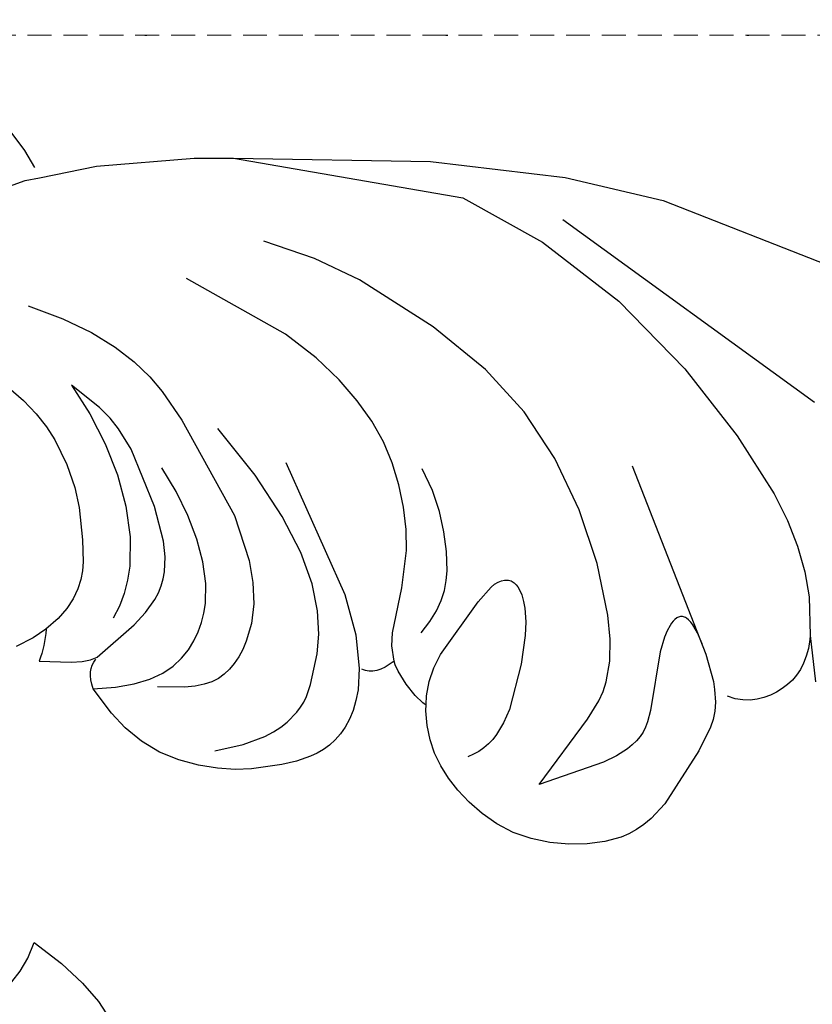
# Model space of a CAD drawing. Units: millimetres. Extents: x 1710 to 4230, y 1216 to 1810.
# Drawn here: x 3808 to 3850, y 1579 to 1631 of the extents above; entities that cross this region are included whole.
import ezdxf
from ezdxf.xclip import XClip

# ---------------------------------------------------------------- set-up
doc = ezdxf.new("R2010")
doc.units = ezdxf.units.MM
doc.header["$XCLIPFRAME"] = 2
doc.linetypes.add('DOT', pattern=[6.35, 0, -6.35])
doc.linetypes.add('HIDDEN', pattern=[9.525, 6.35, -3.175])
for name, color, linetype in [('A-04.尺寸標註', 4, 'Continuous'), ('H&k Decorate detail1', 8, 'Continuous'), ('格子', 1, 'Continuous')]:
    doc.layers.add(name, color=color, linetype=linetype)
doc.styles.add('新細明體', font='PMingLiU.ttf')
doc.dimstyles.new('2', dxfattribs={"dimtxt": 5, "dimasz": 1.5, "dimexe": 1, "dimexo": 1, "dimgap": 0.6, "dimtad": 2, "dimdec": 0, "dimtxsty": '新細明體', "dimblk": 'ARCHTICK', "dimcen": 5, "dimclrd": 8, "dimclre": 8, "dimclrt": 4, "dimadec": 0, "dimazin": 0, "dimtfac": 1, "dimtdec": 0, "dimtix": 1, "dimtmove": 2, "dimatfit": 3, "dimldrblk": 'OPEN90', "dimfxl": 1.25, "dimlwd": 9, "dimlwe": 9, "dimarcsym": 0})

# ---------------------------------------------------------------- blocks, each defined once
blk = doc.blocks.new('WC-8222R')
for p, q in [((69.759, 81.837), (58.831, 95.741)), ((45.423, 82.665), (42.998, 82.219)), ((45.22, 82.58), (44.8, 82.373)), ((45.423, 82.665), (45.22, 82.58)), ((44.434, 82.149), (44.119, 81.906)), ((44.8, 82.373), (44.434, 82.149)), ((43.851, 81.646), (43.624, 81.369)), ((44.119, 81.906), (43.851, 81.646)), ((72.428, 77.218), (69.759, 81.837)), ((43.437, 81.074), (43.284, 80.762)), ((43.624, 81.369), (43.437, 81.074)), ((43.162, 80.433), (43.069, 80.088)), ((43.284, 80.762), (43.162, 80.433)), ((43.069, 80.088), (43.008, 79.729)), ((43.008, 79.729), (42.983, 79.362)), ((42.983, 79.362), (43.002, 78.991)), ((43.002, 78.991), (43.067, 78.619)), ((43.067, 78.619), (43.186, 78.25)), ((43.186, 78.25), (43.362, 77.888)), ((43.362, 77.888), (43.601, 77.538)), ((43.484, 76.825), (43.042, 76.653)), ((44.138, 76.976), (43.484, 76.825)), ((75.308, 70.615), (72.428, 77.218)), ((42.648, 76.441), (42.288, 76.191)), ((43.042, 76.653), (42.648, 76.441)), ((42.288, 76.191), (41.271, 75.239)), ((41.271, 75.239), (39.104, 72.696)), ((39.104, 72.696), (38.564, 71.777)), ((38.564, 71.777), (38.37, 71.322)), ((38.37, 71.322), (38.227, 70.871)), ((38.227, 70.871), (38.133, 70.422)), ((78.482, 60.653), (75.308, 70.615)), ((38.133, 70.422), (38.084, 69.973)), ((38.084, 69.973), (38.104, 69.07)), ((38.104, 69.07), (38.261, 68.148)), ((38.261, 68.148), (38.531, 67.204)), ((38.531, 67.204), (38.906, 66.266)), ((38.906, 66.266), (39.387, 65.373)), ((39.387, 65.373), (39.971, 64.561)), ((39.971, 64.561), (40.651, 63.861)), ((40.651, 63.861), (41.4, 63.273)), ((41.4, 63.273), (42.183, 62.789)), ((42.183, 62.789), (42.966, 62.401)), ((42.966, 62.401), (43.723, 62.102)), ((43.723, 62.102), (44.461, 61.893)), ((44.461, 61.893), (45.197, 61.775)), ((45.197, 61.775), (45.946, 61.75)), ((45.946, 61.75), (46.715, 61.817)), ((46.715, 61.817), (47.487, 61.98)), ((47.487, 61.98), (47.804, 62.09)), ((47.8, 62.07), (47.799, 62.068)), ((47.799, 62.068), (47.799, 62.066)), ((47.799, 62.066), (47.799, 62.063)), ((47.799, 62.063), (47.8, 62.06)), ((47.801, 62.073), (47.8, 62.07)), ((47.8, 62.06), (47.801, 62.057)), ((47.802, 62.074), (47.801, 62.073)), ((47.801, 62.057), (47.805, 62.05)), ((47.804, 62.076), (47.802, 62.074)), ((47.807, 62.078), (47.804, 62.076)), ((47.805, 62.05), (47.811, 62.042)), ((47.81, 62.079), (47.807, 62.078)), ((47.811, 62.042), (47.818, 62.034)), ((47.818, 62.034), (47.865, 61.993)), ((47.865, 61.993), (47.937, 61.942)), ((47.937, 61.942), (48.43, 61.673)), ((48.43, 61.673), (49.139, 61.379)), ((49.139, 61.379), (49.915, 61.169)), ((49.915, 61.169), (50.284, 61.125)), ((50.284, 61.125), (50.482, 61.126)), ((50.482, 61.126), (50.324, 60.577)), ((50.324, 60.577), (50.29, 60.331)), ((79.092, 58.661), (78.482, 60.653)), ((50.29, 60.331), (50.286, 60.103)), ((50.286, 60.103), (50.312, 59.893)), ((50.312, 59.893), (50.368, 59.7)), ((50.368, 59.7), (50.407, 59.61)), ((50.407, 59.61), (50.454, 59.524)), ((50.656, 59.242), (49.59, 58.856)), ((50.454, 59.524), (50.508, 59.443)), ((50.508, 59.443), (50.569, 59.366)), ((49.072, 58.586), (48.619, 58.289)), ((49.59, 58.856), (49.072, 58.586)), ((80.177, 53.578), (79.092, 58.661)), ((48.228, 57.971), (47.894, 57.634)), ((48.619, 58.289), (48.228, 57.971)), ((47.894, 57.634), (47.617, 57.283)), ((47.392, 56.922), (47.217, 56.554)), ((47.617, 57.283), (47.392, 56.922)), ((47.217, 56.554), (47.086, 56.18)), ((47.086, 56.18), (46.995, 55.8)), ((46.939, 55.416), (46.909, 54.636)), ((46.995, 55.8), (46.939, 55.416)), ((46.909, 54.636), (46.955, 53.845)), ((46.955, 53.845), (47.197, 52.228)), ((80.467, 50.495), (80.177, 53.578)), ((47.197, 52.228), (47.425, 51.385)), ((47.425, 51.385), (47.753, 50.507)), ((47.753, 50.507), (48.198, 49.592)), ((82.071, 50.16), (81.069, 50.4)), ((83.305, 49.715), (82.071, 50.16)), ((48.198, 49.592), (48.768, 48.681)), ((48.768, 48.681), (49.463, 47.822)), ((49.463, 47.822), (50.288, 47.064)), ((50.288, 47.064), (51.225, 46.447)), ((51.225, 46.447), (52.181, 45.971)), ((52.181, 45.971), (53.697, 45.412)), ((55.04, 45.858), (55.15, 46.007)), ((55.211, 45.72), (55.236, 46.092)), ((53.949, 45.413), (54.182, 45.434)), ((54.182, 45.434), (54.394, 45.476)), ((54.394, 45.476), (54.586, 45.54)), ((54.586, 45.54), (54.757, 45.625)), ((54.757, 45.625), (54.909, 45.731)), ((54.909, 45.731), (55.04, 45.858)), ((55.253, 45.264), (55.211, 45.72)), ((53.697, 45.412), (53.949, 45.413)), ((55.376, 44.696), (55.253, 45.264)), ((55.918, 43.096), (55.376, 44.696)), ((57.44, 43.924), (57.2, 43.145)), ((57.2, 43.145), (57.019, 42.146)), ((37.736, 40.892), (36.702, 41.205)), ((38.905, 40.367), (37.736, 40.892)), ((40.223, 39.595), (38.905, 40.367)), ((41.709, 38.539), (40.223, 39.595)), ((41.012, 37.965), (41.709, 38.539)), ((40.465, 37.384), (41.012, 37.965)), ((40.058, 36.798), (40.465, 37.384))]:
    blk.add_line(p, q)
blk.add_arc((59.608, 38.146), 6.174, 110.5971, 126.7057)
at = {"layer": 'H&k Decorate detail1'}
for p, q in [((70.331, 76.459), (57.203, 86.442)), ((47.413, 83.199), (45.423, 82.665)), ((48.738, 83.355), (47.413, 83.199)), ((50.151, 83.383), (48.738, 83.355)), ((51.619, 83.268), (50.151, 83.383)), ((53.169, 83.004), (51.619, 83.268)), ((56.685, 82.012), (53.169, 83.004)), ((60.887, 80.374), (56.685, 82.012)), ((65.338, 78.051), (60.887, 80.374)), ((69.49, 75.066), (65.338, 78.051)), ((44.569, 77.04), (44.138, 76.976)), ((46.066, 77.074), (44.569, 77.04)), ((56.761, 76.209), (46.066, 77.074)), ((46.657, 77.049), (47.284, 76.978)), ((47.284, 76.978), (47.755, 76.868)), ((47.755, 76.868), (47.937, 76.8)), ((47.937, 76.8), (48.084, 76.725)), ((48.084, 76.725), (48.2, 76.642)), ((48.2, 76.642), (48.246, 76.598)), ((48.246, 76.598), (48.285, 76.553)), ((48.285, 76.553), (48.316, 76.506)), ((48.316, 76.506), (48.341, 76.458)), ((48.341, 76.458), (48.359, 76.408)), ((48.359, 76.408), (48.371, 76.358)), ((48.375, 76.254), (48.368, 76.2)), ((48.371, 76.358), (48.376, 76.306)), ((48.376, 76.306), (48.375, 76.254)), ((48.176, 75.807), (48.08, 75.692)), ((48.255, 75.922), (48.176, 75.807)), ((48.315, 76.035), (48.255, 75.922)), ((48.356, 76.146), (48.315, 76.035)), ((48.368, 76.2), (48.356, 76.146)), ((47.564, 75.231), (46.889, 74.785)), ((47.847, 75.461), (47.564, 75.231)), ((48.08, 75.692), (47.847, 75.461)), ((46.889, 74.785), (44.055, 73.392)), ((72.962, 71.708), (69.49, 75.066)), ((44.055, 73.392), (43.521, 73.076)), ((43.079, 72.696), (42.893, 72.47)), ((43.288, 72.897), (43.079, 72.696)), ((43.521, 73.076), (43.288, 72.897)), ((48.307, 72.446), (49.549, 72.696)), ((49.549, 72.696), (52.341, 72.939)), ((52.341, 72.939), (55.34, 72.841)), ((55.34, 72.841), (58.322, 72.386)), ((42.73, 72.218), (42.589, 71.941)), ((42.893, 72.47), (42.73, 72.218)), ((46.191, 71.589), (47.185, 72.087)), ((47.185, 72.087), (48.307, 72.446)), ((58.322, 72.386), (61.17, 71.543)), ((42.468, 71.641), (42.279, 70.974)), ((42.589, 71.941), (42.468, 71.641)), ((45.744, 71.28), (46.191, 71.589)), ((61.17, 71.543), (63.891, 70.235)), ((78.482, 60.653), (72.962, 71.708)), ((45.331, 70.926), (45.744, 71.28)), ((42.279, 70.974), (42.151, 70.228)), ((44.589, 70.077), (45.331, 70.926)), ((42.151, 70.228), (42.013, 66.616)), ((42.013, 66.616), (44.589, 70.077)), ((63.891, 70.235), (66.871, 68.216)), ((50.477, 68.419), (49.786, 68.187)), ((51.185, 68.572), (50.477, 68.419)), ((51.546, 68.614), (51.185, 68.572)), ((51.898, 68.622), (51.546, 68.614)), ((52.223, 68.587), (51.898, 68.622)), ((52.371, 68.55), (52.223, 68.587)), ((52.505, 68.499), (52.371, 68.55)), ((52.624, 68.431), (52.505, 68.499)), ((52.678, 68.391), (52.624, 68.431)), ((49.786, 68.187), (48.389, 67.537)), ((52.727, 68.346), (52.678, 68.391)), ((52.771, 68.297), (52.727, 68.346)), ((52.809, 68.242), (52.771, 68.297)), ((52.843, 68.183), (52.809, 68.242)), ((52.871, 68.119), (52.843, 68.183)), ((52.893, 68.049), (52.871, 68.119)), ((52.908, 67.974), (52.893, 68.049)), ((52.92, 67.807), (52.908, 67.974)), ((66.871, 68.216), (70.379, 65.202)), ((48.389, 67.537), (46.27, 66.242)), ((52.764, 67.188), (52.858, 67.4)), ((52.858, 67.4), (52.904, 67.616)), ((52.904, 67.616), (52.92, 67.807)), ((52.224, 66.306), (52.764, 67.188)), ((46.27, 66.242), (45.678, 65.743)), ((50.116, 63.587), (52.224, 66.306)), ((45.678, 65.743), (45.198, 65.215)), ((54.267, 65.201), (55.261, 65.462)), ((55.261, 65.462), (56.3, 65.64)), ((56.3, 65.64), (57.397, 65.726)), ((57.397, 65.726), (58.567, 65.688)), ((58.567, 65.688), (59.825, 65.493)), ((45.004, 64.938), (44.841, 64.652)), ((45.198, 65.215), (45.004, 64.938)), ((52.852, 64.451), (53.314, 64.768)), ((53.314, 64.768), (53.786, 65.013)), ((53.786, 65.013), (54.267, 65.201)), ((70.379, 65.202), (72.156, 63.239)), ((44.71, 64.357), (44.611, 64.051)), ((44.841, 64.652), (44.71, 64.357)), ((52.4, 64.049), (52.852, 64.451)), ((44.545, 63.733), (44.512, 63.404)), ((44.611, 64.051), (44.545, 63.733)), ((51.957, 63.547), (52.4, 64.049)), ((55.918, 63.443), (56.995, 63.745)), ((56.995, 63.745), (58.158, 63.957)), ((58.158, 63.957), (59.37, 64.068)), ((59.37, 64.068), (60.592, 64.066)), ((60.592, 64.066), (61.798, 63.938)), ((61.798, 63.938), (63.012, 63.669)), ((49.548, 63.047), (50.116, 63.587)), ((51.522, 62.931), (51.957, 63.547)), ((54.099, 62.648), (55.918, 63.443)), ((63.012, 63.669), (64.272, 63.239)), ((64.272, 63.239), (65.614, 62.633)), ((72.156, 63.239), (73.812, 60.931)), ((48.926, 62.595), (49.548, 63.047)), ((47.804, 62.09), (48.232, 62.239)), ((48.232, 62.239), (48.926, 62.595)), ((51.957, 61.485), (54.099, 62.648)), ((65.614, 62.633), (67.084, 61.805)), ((67.084, 61.805), (68.762, 60.61)), ((50.482, 61.126), (51.306, 61.242)), ((51.306, 61.242), (51.957, 61.485)), ((68.762, 60.61), (73.102, 56.421)), ((52.412, 59.592), (50.656, 59.242)), ((54.62, 59.641), (52.412, 59.592)), ((62.242, 58.661), (54.62, 59.641)), ((53.015, 57.708), (54.211, 58.002)), ((54.211, 58.002), (55.671, 58.136)), ((55.671, 58.136), (57.436, 58.042)), ((57.436, 58.042), (59.55, 57.655)), ((52.039, 57.323), (53.015, 57.708)), ((59.55, 57.655), (62.055, 56.905)), ((50.581, 56.525), (52.039, 57.323)), ((50.035, 56.128), (50.581, 56.525)), ((62.055, 56.905), (64.994, 55.726)), ((49.58, 55.67), (49.797, 55.91)), ((49.797, 55.91), (50.035, 56.128)), ((49.022, 54.753), (49.38, 55.401)), ((49.38, 55.401), (49.58, 55.67)), ((55.556, 54.875), (54.59, 54.452)), ((56.638, 55.157), (55.556, 54.875)), ((57.811, 55.304), (56.638, 55.157)), ((60.32, 55.248), (57.811, 55.304)), ((65.981, 54.03), (60.32, 55.248)), ((48.738, 53.914), (48.868, 54.361)), ((48.868, 54.361), (49.022, 54.753)), ((54.59, 54.452), (53.761, 53.914)), ((48.64, 53.407), (48.738, 53.914)), ((53.761, 53.914), (53.404, 53.613)), ((67.731, 53.47), (65.981, 54.03)), ((48.559, 52.187), (48.64, 53.407)), ((53.09, 53.296), (52.82, 52.967)), ((53.404, 53.613), (53.09, 53.296)), ((68.675, 53.057), (67.731, 53.47)), ((52.82, 52.967), (52.597, 52.631)), ((56.304, 52.419), (57.321, 52.749)), ((57.321, 52.749), (58.454, 52.929)), ((58.454, 52.929), (59.705, 52.968)), ((59.705, 52.968), (61.046, 52.871)), ((61.046, 52.871), (62.443, 52.638)), ((69.668, 52.498), (68.675, 53.057)), ((52.424, 52.29), (52.302, 51.932)), ((52.597, 52.631), (52.424, 52.29)), ((55.837, 52.193), (56.304, 52.419)), ((62.443, 52.638), (63.861, 52.272)), ((70.709, 51.752), (69.668, 52.498)), ((48.677, 50.648), (48.559, 52.187)), ((52.302, 51.932), (52.235, 51.545)), ((54.979, 51.612), (55.396, 51.925)), ((55.396, 51.925), (55.837, 52.193)), ((71.801, 50.775), (70.709, 51.752)), ((52.235, 51.545), (52.225, 51.116)), ((54.22, 50.845), (54.587, 51.253)), ((54.587, 51.253), (54.979, 51.612)), ((59.293, 51.085), (60.12, 51.243)), ((60.12, 51.243), (62.006, 51.321)), ((62.006, 51.321), (65.277, 51.008)), ((52.225, 51.116), (52.274, 50.631)), ((53.893, 50.375), (54.22, 50.845)), ((57.876, 50.443), (58.201, 50.651)), ((58.201, 50.651), (58.546, 50.826)), ((58.546, 50.826), (59.293, 51.085)), ((65.277, 51.008), (66.508, 50.677)), ((66.508, 50.677), (67.172, 50.404)), ((72.944, 49.527), (71.801, 50.775)), ((52.274, 50.631), (52.385, 50.077)), ((53.623, 49.827), (53.893, 50.375)), ((57.282, 49.916), (57.57, 50.199)), ((57.57, 50.199), (57.876, 50.443)), ((67.172, 50.404), (67.878, 50.037)), ((80.54, 49.721), (80.467, 50.495)), ((52.385, 50.077), (52.801, 48.71)), ((53.425, 49.188), (53.623, 49.827)), ((56.76, 49.24), (57.282, 49.916)), ((60.847, 49.613), (59.361, 49.144)), ((62.469, 49.866), (60.847, 49.613)), ((64.183, 49.916), (62.469, 49.866)), ((65.945, 49.772), (64.183, 49.916)), ((67.711, 49.447), (65.945, 49.772)), ((67.878, 50.037), (69.438, 48.951)), ((80.359, 46.238), (80.54, 49.721)), ((53.317, 48.441), (53.425, 49.188)), ((56.306, 48.478), (56.76, 49.24)), ((59.361, 49.144), (58.683, 48.825)), ((69.438, 48.951), (67.711, 49.447)), ((74.139, 47.965), (72.944, 49.527)), ((58.683, 48.825), (58.055, 48.448)), ((53.315, 47.573), (53.317, 48.441)), ((55.236, 46.092), (56.306, 48.478)), ((58.055, 48.448), (57.484, 48.012)), ((53.436, 46.568), (53.315, 47.573)), ((57.484, 48.012), (56.973, 47.515)), ((64.205, 47.552), (63.113, 47.472)), ((65.475, 47.506), (64.205, 47.552)), ((61.423, 47.145), (60.289, 46.84)), ((63.113, 47.472), (61.423, 47.145)), ((66.925, 47.267), (65.475, 47.506)), ((67.713, 47.039), (66.925, 47.267)), ((68.537, 46.714), (67.713, 47.039)), ((53.697, 45.412), (53.436, 46.568)), ((59.844, 46.668), (59.424, 46.448)), ((60.289, 46.84), (59.844, 46.668)), ((69.397, 46.276), (68.537, 46.714)), ((58.998, 46.156), (58.573, 45.777)), ((59.424, 46.448), (58.998, 46.156)), ((70.287, 45.709), (69.397, 46.276)), ((58.573, 45.777), (58.165, 45.299)), ((58.165, 45.299), (57.789, 44.709)), ((57.789, 44.709), (57.44, 43.924))]:
    blk.add_line(p, q, dxfattribs=at)
blk = doc.blocks.new('_ArchTick')
at = {"color": 0, "linetype": 'ByBlock', "const_width": 0.15}
blk.add_lwpolyline([(-0.5, -0.5), (0.5, 0.5)], dxfattribs=at)
blk = doc.blocks.new('*D28')
at = {"layer": 'A-04.尺寸標註', "color": 8, "linetype": 'HIDDEN', "lineweight": 9, "ltscale": 0.2, "transparency": 16777216}
for p, q in [((3684.363, 1630.507), (3906.057, 1630.507)), ((3690.582, 1411.515), (3906.057, 1411.515))]:
    blk.add_line(p, q, dxfattribs=at)
at = {"layer": 'A-04.尺寸標註', "color": 8, "lineweight": 9, "ltscale": 0.2, "transparency": 16777216}
blk.add_line((3905.057, 1630.507), (3905.057, 1411.515), dxfattribs=at)
at = {"layer": 'DEFPOINTS', "color": 0, "ltscale": 0.2, "transparency": 16777216}
for p in [(3683.363, 1630.507), (3689.582, 1411.515), (3905.057, 1411.515)]:
    blk.add_point(p, dxfattribs=at)
at = {"layer": 'A-04.尺寸標註', "color": 8, "lineweight": 9, "ltscale": 0.2, "transparency": 16777216, "xscale": 1.5, "yscale": 1.5, "zscale": 1.5}
for p, rotation in [((3905.057, 1630.507), 90), ((3905.057, 1411.515), 270)]:
    blk.add_blockref('_ArchTick', p, dxfattribs=dict(at, rotation=rotation))
at = {"layer": 'A-04.尺寸標註', "color": 4, "ltscale": 0.2, "transparency": 16777216, "insert": (3908.473, 1521.011), "char_height": 5, "attachment_point": 5, "rotation": 90, "style": '新細明體'}
blk.add_mtext('219', dxfattribs=at)
blk = doc.blocks.new('_Open90')
at = {"color": 0, "linetype": 'ByBlock', "lineweight": -2}
for p, q in [((-0.5, 0.5), (0, 0)), ((0, 0), (-1, 0)), ((0, 0), (-0.5, -0.5))]:
    blk.add_line(p, q, dxfattribs=at)
blk = doc.blocks.new('*D29')
at = {"layer": 'A-04.尺寸標註', "color": 8, "linetype": 'HIDDEN', "lineweight": 9, "ltscale": 0.2, "transparency": 16777216}
for p, q in [((3670.632, 1616.729), (3670.632, 1393.291)), ((3889.623, 1612.067), (3889.623, 1393.291))]:
    blk.add_line(p, q, dxfattribs=at)
at = {"layer": 'A-04.尺寸標註', "color": 8, "lineweight": 9, "ltscale": 0.2, "transparency": 16777216}
blk.add_line((3889.623, 1394.291), (3670.632, 1394.291), dxfattribs=at)
at = {"layer": 'DEFPOINTS', "color": 0, "ltscale": 0.2, "transparency": 16777216}
for p in [(3670.632, 1617.729), (3889.623, 1613.067), (3670.632, 1394.291)]:
    blk.add_point(p, dxfattribs=at)
at = {"layer": 'A-04.尺寸標註', "color": 8, "lineweight": 9, "ltscale": 0.2, "transparency": 16777216, "xscale": 1.5, "yscale": 1.5, "zscale": 1.5, "rotation": 180}
blk.add_blockref('_ArchTick', (3670.632, 1394.291), dxfattribs=at)
at = {"layer": 'A-04.尺寸標註', "color": 8, "lineweight": 9, "ltscale": 0.2, "transparency": 16777216, "xscale": 1.5, "yscale": 1.5, "zscale": 1.5}
blk.add_blockref('_ArchTick', (3889.623, 1394.291), dxfattribs=at)
at = {"layer": 'A-04.尺寸標註', "color": 4, "ltscale": 0.2, "transparency": 16777216, "insert": (3780.127, 1390.875), "char_height": 5, "attachment_point": 5, "style": '新細明體'}
blk.add_mtext('219', dxfattribs=at)
blk = doc.blocks.new('格子')
at = {"layer": '格子', "linetype": 'DOT', "ltscale": 2.5}
blk.add_lwpolyline([(0, 0), (3000, 0)], dxfattribs=at)

msp = doc.modelspace()

# ---------------------------------------------------------------- block references
at = {"xscale": -1, "rotation": 286.7619269403851}
msp.add_blockref('WC-8222R', (3783.669, 1531.345), dxfattribs=at)
at = {"color": 179, "true_color": 0x202137}
ref = msp.add_blockref('格子', (3670.632, 1630.507), dxfattribs=at)
XClip(ref).set_block_clipping_path([(-2.0082304857, -302.6749059512), (301.496700214, 1.8712364637)])

# ---------------------------------------------------------------- dimensions: what is measured, and where the dimension line sits
at = {"layer": 'A-04.尺寸標註', "color": 8, "ltscale": 0.2}
dim = msp.add_linear_dim(base=(3905.057, 1411.515), p1=(3683.363, 1630.507), p2=(3689.582, 1411.515), angle=90, dimstyle='2', dxfattribs=at)
dim.commit()
dim.dimension.update_dxf_attribs({"geometry": '*D28', "text_midpoint": (3908.473, 1521.011)})
dim = msp.add_linear_dim(base=(3670.632, 1394.291), p1=(3889.623, 1613.067), p2=(3670.632, 1617.729), dimstyle='2', dxfattribs=at)
dim.commit()
dim.dimension.update_dxf_attribs({"geometry": '*D29', "text_midpoint": (3780.127, 1390.875)})

doc.saveas('drawing.dxf')
